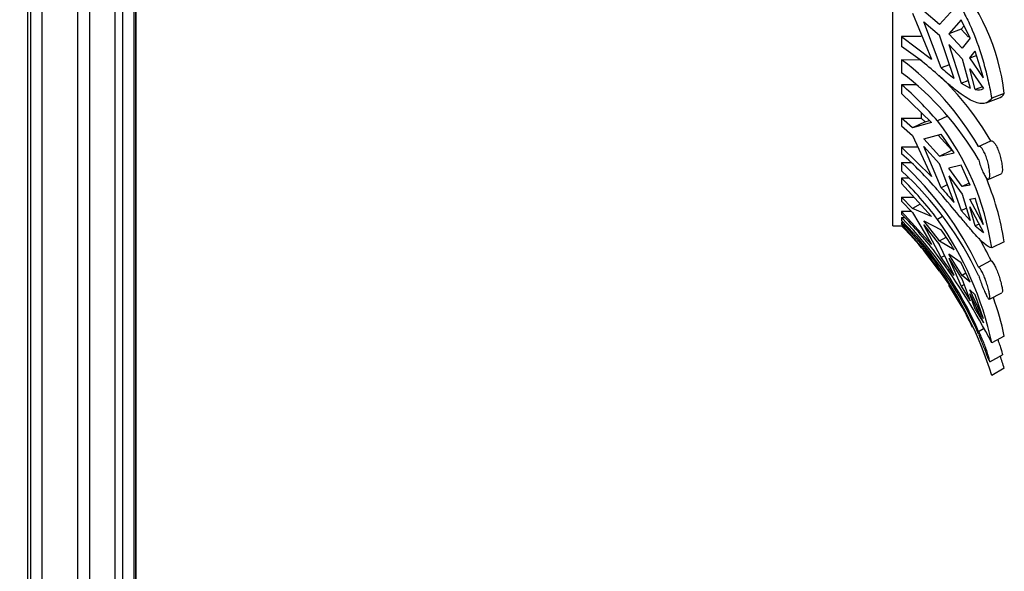
# Model space of a CAD drawing. Units: millimetres. Extents: x 0 to 755, y 0 to 1164.
# Drawn here: x 122 to 156, y 734 to 754 of the extents above; entities that cross this region are included whole.
import ezdxf
from ezdxf import colors
from ezdxf.entities.mleader import LeaderData, LeaderLine
from ezdxf.math import Vec2, Vec3

# ---------------------------------------------------------------- set-up
doc = ezdxf.new("R2010")
doc.units = ezdxf.units.MM
doc.layers.add('DV4_Défaut', color=7, linetype='Continuous')
doc.layers.add('Défaut', color=7, linetype='Continuous')

# ---------------------------------------------------------------- blocks, each defined once
blk = doc.blocks.new('_DOT')
at = {"color": 0}
blk.add_line((0, 0), (-1, 0), dxfattribs=at)
at = {"color": 0, "const_width": 0.333}
blk.add_lwpolyline([(-0.1665, 0, 1), (0.1665, 0, 1)], format="xyb", close=True, dxfattribs=at)
blk = doc.blocks.new('SE3')
at = {"layer": 'DV4_Défaut', "color": 7, "linetype": 'Continuous'}
for p, q in [((152.497, 746.484), (152.497, 792.484)), ((122.059, 774.82), (122.059, 595.591)), ((122.567, 774.666), (122.567, 595.744)), ((122.172, 774.268), (122.172, 596.139)), ((123.828, 596.413), (123.828, 773.992)), ((124.239, 773.655), (124.239, 596.749)), ((125.148, 597.85), (125.148, 772.546)), ((125.4, 772.076), (125.4, 598.317)), ((125.818, 599.682), (125.818, 770.702)), ((125.871, 770.17), (125.871, 600.21)), ((125.877, 600.449), (125.877, 769.929)), ((154.138, 753.568), (153.586, 754.043)), ((154.138, 753.568), (154.653, 754.126)), ((153.191, 753.967), (153.856, 752.348)), ((154.206, 752.038), (153.586, 753.665)), ((153.586, 753.665), (154.138, 753.19)), ((154.902, 753.73), (154.473, 753.244)), ((155.222, 753.084), (154.902, 753.73)), ((154.908, 753.406), (154.473, 753.244)), ((154.908, 753.406), (155.007, 753.518)), ((154.908, 753.406), (155.165, 753.125)), ((153.497, 753.144), (152.811, 753.144)), ((152.811, 753.144), (153.856, 752.348)), ((152.811, 753.144), (152.811, 752.794)), ((154.653, 751.673), (154.138, 753.19)), ((154.937, 752.736), (154.473, 753.244)), ((155.222, 753.084), (154.937, 752.736)), ((154.473, 752.866), (154.902, 751.501)), ((154.473, 752.866), (154.937, 752.358)), ((155.215, 752.39), (155.401, 752.631)), ((155.691, 751.688), (155.401, 752.631)), ((152.811, 752.326), (153.497, 752.333)), ((152.811, 752.326), (152.811, 751.868)), ((154.937, 752.358), (155.222, 751.331)), ((155.215, 752.39), (155.448, 752.477)), ((155.691, 751.688), (155.215, 752.39)), ((154.493, 752.146), (154.206, 752.038)), ((155.401, 751.277), (155.215, 752.012)), ((155.215, 752.012), (155.691, 751.311)), ((154.902, 751.501), (155.149, 751.593)), ((153.317, 751.445), (152.811, 751.445)), ((152.811, 751.445), (152.811, 751.138)), ((154.902, 751.501), (155.222, 751.331)), ((155.65, 751.37), (155.401, 751.277)), ((153.856, 750.115), (152.811, 751.138)), ((155.781, 750.808), (156.221, 750.972)), ((156.422, 751.136), (155.979, 750.971)), ((152.811, 750.272), (153.497, 750.272)), ((153.191, 749.928), (152.811, 750.272)), ((152.811, 750.272), (152.811, 750.002)), ((153.497, 750.46), (153.497, 750.272)), ((153.497, 750.272), (153.635, 750.142)), ((153.635, 750.142), (153.786, 750.184)), ((154.419, 750.342), (154.072, 750.175)), ((152.811, 750.002), (153.191, 749.658)), ((153.635, 750.142), (153.191, 749.928)), ((153.856, 750.115), (153.191, 749.928)), ((153.191, 749.658), (153.856, 748.223)), ((153.586, 749.54), (154.206, 749.706)), ((154.138, 748.93), (153.586, 749.54)), ((154.093, 749.676), (154.574, 749.14)), ((154.653, 749.056), (154.206, 749.706)), ((153.382, 749.246), (152.811, 749.246)), ((152.811, 749.246), (153.856, 748.223)), ((152.811, 749.246), (152.811, 749.012)), ((154.206, 747.822), (153.586, 749.27)), ((153.586, 749.27), (154.138, 748.66)), ((154.138, 748.93), (154.574, 749.14)), ((155.517, 749.273), (155.954, 749.468)), ((154.138, 748.93), (154.653, 749.056)), ((152.811, 748.706), (153.135, 748.708)), ((152.811, 748.706), (152.811, 748.415)), ((154.653, 747.302), (154.138, 748.66)), ((154.902, 748.611), (154.473, 748.513)), ((154.937, 747.861), (154.473, 748.513)), ((155.222, 747.917), (154.902, 748.611)), ((153.068, 748.156), (152.811, 748.156)), ((152.811, 748.156), (152.811, 747.973)), ((154.473, 748.243), (154.902, 747.016)), ((154.473, 748.243), (154.937, 747.591)), ((155.874, 748.119), (156.315, 748.315)), ((153.856, 746.807), (152.811, 747.973)), ((154.417, 747.924), (154.206, 747.822)), ((155.191, 747.983), (154.937, 747.861)), ((155.222, 747.917), (154.937, 747.861)), ((152.811, 747.488), (153.246, 747.488)), ((153.191, 747.096), (152.811, 747.488)), ((152.811, 747.488), (152.811, 747.347)), ((154.937, 747.591), (155.222, 746.663)), ((155.215, 747.417), (155.401, 747.449)), ((155.691, 746.516), (155.215, 747.417)), ((155.691, 746.516), (155.401, 747.449)), ((152.811, 747.347), (153.191, 746.955)), ((153.463, 747.245), (153.191, 747.096)), ((153.856, 746.807), (153.191, 747.096)), ((154.902, 747.016), (155.086, 747.105)), ((155.401, 746.48), (155.215, 747.146)), ((155.215, 747.146), (155.691, 746.245)), ((153.16, 746.987), (152.811, 746.987)), ((152.811, 746.987), (153.856, 745.821)), ((152.811, 746.987), (152.811, 746.888)), ((152.811, 746.769), (152.922, 746.769)), ((152.811, 746.769), (152.811, 746.67)), ((153.191, 746.955), (153.856, 745.821)), ((154.253, 746.807), (154.072, 746.708)), ((154.902, 747.016), (155.222, 746.663)), ((152.497, 746.484), (152.811, 746.484)), ((152.879, 746.595), (152.811, 746.595)), ((152.811, 746.595), (152.811, 746.551)), ((153.856, 745.335), (152.811, 746.551)), ((152.811, 746.486), (152.867, 746.486)), ((153.191, 746.077), (152.811, 746.486)), ((152.811, 746.486), (152.811, 746.484)), ((153.586, 746.653), (154.206, 746.343)), ((154.138, 745.957), (153.586, 746.653)), ((154.206, 745.361), (153.586, 746.512)), ((153.586, 746.512), (154.138, 745.817)), ((155.533, 746.544), (155.401, 746.48)), ((155.401, 746.48), (155.691, 746.245)), ((153.856, 745.335), (153.191, 746.077)), ((154.138, 745.957), (154.372, 746.086)), ((154.138, 745.957), (154.653, 745.642)), ((154.653, 744.727), (154.138, 745.817)), ((156.422, 745.914), (155.979, 745.701)), ((153.586, 745.616), (154.206, 744.854)), ((154.138, 744.891), (153.586, 745.616)), ((154.323, 745.425), (154.206, 745.361)), ((154.902, 745.183), (154.473, 745.482)), ((154.937, 744.738), (154.473, 745.482)), ((154.473, 745.341), (154.902, 744.352)), ((154.473, 745.341), (154.937, 744.597)), ((154.121, 745.114), (154.072, 745.085)), ((155.222, 744.497), (154.902, 745.183)), ((155.517, 745.029), (155.954, 745.26)), ((154.138, 744.891), (154.653, 744.159)), ((155.074, 744.813), (154.937, 744.738)), ((155.222, 744.497), (154.937, 744.738)), ((154.937, 743.62), (154.473, 744.396)), ((154.902, 744.352), (155.008, 744.411)), ((154.902, 744.352), (155.222, 743.844)), ((154.937, 744.597), (155.222, 743.844)), ((155.691, 743.204), (155.215, 744.231)), ((155.215, 744.231), (155.401, 744.052)), ((155.401, 743.547), (155.215, 744.09)), ((155.215, 744.09), (155.691, 743.063)), ((155.691, 743.204), (155.401, 744.052)), ((155.9, 743.894), (156.341, 744.127)), ((155.453, 743.576), (155.401, 743.547)), ((155.401, 743.547), (155.691, 743.063)), ((155.517, 742.766), (155.696, 742.868)), ((156.422, 742.601), (155.979, 742.358)), ((155.912, 741.694), (156.353, 741.945)), ((156.422, 741.466), (155.979, 741.213))]:
    blk.add_line(p, q, dxfattribs=at)
for centre, radius, start, end in [((148.884, 750.279), 7.586, 6.4868, 42.1502), ((146.556, 743.516), 11.19, 47.8059, 56.0162), ((146.497, 744.003), 10.447, 30.2963, 52.8185), ((159.298, 757.827), 7.71, 228.663, 232.9541), ((146.548, 743.59), 10.381, 30.2214, 52.8899), ((146.778, 744.085), 10.638, 30.3957, 46.2412), ((144.851, 742.279), 12.14, 40.577, 49.0303), ((155.498, 751.713), 0.446, 257.5068, 295.6293), ((146.529, 744.317), 9.55, 8.3342, 37.8378), ((144.851, 739.846), 12.14, 40.577, 49.0303), ((144.507, 739.759), 12.206, 25.5767, 47.1348), ((144.524, 739.481), 12.186, 25.5557, 47.1524), ((143.55, 738.818), 13.151, 36.8621, 45.2352), ((146.596, 744.354), 9.949, 9.0213, 22.9547), ((349.008, 914.903), 256.64, 220.61949, 220.77269), ((143.55, 737.551), 13.151, 36.8621, 45.2352), ((143.304, 737.425), 13.331, 23.6208, 44.5054), ((143.301, 737.324), 13.333, 23.6205, 44.5024), ((143.128, 737.077), 13.5, 39.122, 44.1723), ((144.612, 739.967), 11.616, 11.8799, 35.4716), ((146.81, 741.13), 9.048, 29.9083, 35.1773), ((144.619, 739.788), 12.587, 25.7686, 29.844), ((136.115, 732.196), 22.313, 27.093, 36.4094), ((137.773, 733.281), 20.395, 34.1407, 36.3198), ((142.878, 737.167), 13.711, 17.1624, 35.2761), ((144.628, 740.003), 12.077, 12.4239, 19.1297), ((143.128, 737.077), 13.5, 25.5628, 29.723), ((142.755, 737.115), 14.344, 17.6616, 19.4906)]:
    blk.add_arc(centre, radius, start, end, dxfattribs=at)
for points, knots in [([(154.072, 755.207), (154.317, 754.983), (154.548, 754.708), (154.854, 754.246), (154.949, 754.083), (155.13, 753.741), (155.216, 753.56), (155.452, 753.003), (155.585, 752.613), (155.755, 752.003), (155.806, 751.796), (155.9, 751.384), (155.941, 751.177), (155.979, 750.971)], [0, 0, 0, 0, 0.25, 0.25, 0.375, 0.375, 0.5, 0.5, 0.75, 0.75, 0.875, 0.875, 1, 1, 1, 1]), ([(155.979, 750.971), (155.904, 750.863), (155.813, 750.803), (155.642, 750.78), (155.58, 750.784), (155.446, 750.815), (155.374, 750.842), (155.139, 750.953), (154.955, 751.073), (154.65, 751.308), (154.542, 751.395), (154.316, 751.587), (154.196, 751.693), (154.072, 751.806)], [0, 0, 0, 0, 0.25, 0.25, 0.375, 0.375, 0.5, 0.5, 0.75, 0.75, 0.875, 0.875, 1, 1, 1, 1]), ([(155.517, 748.815), (155.519, 748.807), (155.522, 748.798), (155.524, 748.79), (155.54, 748.727), (155.561, 748.661), (155.583, 748.598), (155.605, 748.535), (155.63, 748.473), (155.654, 748.416), (155.679, 748.36), (155.704, 748.308), (155.729, 748.264), (155.753, 748.221), (155.777, 748.185), (155.798, 748.16), (155.819, 748.135), (155.839, 748.12), (155.855, 748.116), (155.871, 748.113), (155.884, 748.121), (155.893, 748.14), (155.903, 748.159), (155.909, 748.188), (155.911, 748.227), (155.913, 748.265), (155.912, 748.312), (155.907, 748.365), (155.902, 748.418), (155.894, 748.478), (155.883, 748.539), (155.871, 748.602), (155.856, 748.668), (155.839, 748.732), (155.822, 748.798), (155.801, 748.864), (155.779, 748.924), (155.756, 748.985), (155.732, 749.043), (155.707, 749.091), (155.69, 749.123), (155.674, 749.152), (155.657, 749.176), (155.633, 749.213), (155.608, 749.241), (155.586, 749.258), (155.563, 749.275), (155.543, 749.281), (155.525, 749.276), (155.523, 749.276), (155.52, 749.274), (155.517, 749.273)], [0, 0, 0, 0, 0.008449, 0.008449, 0.008449, 0.07496, 0.07496, 0.07496, 0.141797, 0.141797, 0.141797, 0.209129, 0.209129, 0.209129, 0.276995, 0.276995, 0.276995, 0.345062, 0.345062, 0.345062, 0.412625, 0.412625, 0.412625, 0.479079, 0.479079, 0.479079, 0.544527, 0.544527, 0.544527, 0.60982, 0.60982, 0.60982, 0.675943, 0.675943, 0.675943, 0.74331, 0.74331, 0.74331, 0.811512, 0.811512, 0.811512, 0.855576, 0.855576, 0.855576, 0.922375, 0.922375, 0.922375, 0.989203, 0.989203, 0.989203, 1, 1, 1, 1]), ([(155.954, 749.468), (155.969, 749.476), (155.987, 749.474), (156.008, 749.463), (156.029, 749.451), (156.053, 749.429), (156.078, 749.396), (156.093, 749.377), (156.108, 749.353), (156.124, 749.326), (156.149, 749.282), (156.175, 749.229), (156.199, 749.171), (156.222, 749.113), (156.245, 749.048), (156.264, 748.983), (156.284, 748.917), (156.301, 748.849), (156.315, 748.783), (156.328, 748.718), (156.339, 748.654), (156.345, 748.597), (156.352, 748.541), (156.355, 748.49), (156.354, 748.448), (156.353, 748.406), (156.349, 748.373), (156.341, 748.35), (156.334, 748.331), (156.325, 748.319), (156.314, 748.315)], [0, 0, 0, 0, 0.099179, 0.099179, 0.099179, 0.205008, 0.205008, 0.205008, 0.270402, 0.270402, 0.270402, 0.378865, 0.378865, 0.378865, 0.4873, 0.4873, 0.4873, 0.596085, 0.596085, 0.596085, 0.704074, 0.704074, 0.704074, 0.810237, 0.810237, 0.810237, 0.914794, 0.914794, 0.914794, 1, 1, 1, 1]), ([(155.979, 745.701), (155.904, 745.711), (155.813, 745.768), (155.643, 745.919), (155.58, 745.981), (155.446, 746.123), (155.373, 746.204), (155.217, 746.383), (155.133, 746.482), (154.95, 746.698), (154.853, 746.815), (154.547, 747.181), (154.321, 747.451), (154.072, 747.742)], [0, 0, 0, 0, 0.25, 0.25, 0.375, 0.375, 0.5, 0.5, 0.625, 0.625, 0.75, 0.75, 1, 1, 1, 1]), ([(155.517, 744.738), (155.519, 744.733), (155.521, 744.727), (155.522, 744.721), (155.539, 744.665), (155.559, 744.603), (155.581, 744.541), (155.603, 744.478), (155.628, 744.413), (155.652, 744.351), (155.677, 744.289), (155.702, 744.228), (155.727, 744.173), (155.751, 744.118), (155.775, 744.067), (155.796, 744.026), (155.818, 743.984), (155.837, 743.95), (155.854, 743.928), (155.87, 743.905), (155.883, 743.893), (155.893, 743.893), (155.902, 743.892), (155.908, 743.902), (155.911, 743.923), (155.913, 743.944), (155.912, 743.975), (155.908, 744.014), (155.903, 744.054), (155.895, 744.102), (155.884, 744.155), (155.872, 744.209), (155.858, 744.269), (155.841, 744.331), (155.823, 744.394), (155.803, 744.46), (155.78, 744.525), (155.758, 744.59), (155.733, 744.654), (155.709, 744.713), (155.684, 744.772), (155.658, 744.826), (155.633, 744.872), (155.617, 744.901), (155.602, 744.927), (155.587, 744.95), (155.565, 744.983), (155.544, 745.008), (155.527, 745.022), (155.523, 745.025), (155.52, 745.027), (155.517, 745.029)], [0, 0, 0, 0, 0.006711, 0.006711, 0.006711, 0.073214, 0.073214, 0.073214, 0.14004, 0.14004, 0.14004, 0.207357, 0.207357, 0.207357, 0.27521, 0.27521, 0.27521, 0.343279, 0.343279, 0.343279, 0.410864, 0.410864, 0.410864, 0.477349, 0.477349, 0.477349, 0.542814, 0.542814, 0.542814, 0.608098, 0.608098, 0.608098, 0.674188, 0.674188, 0.674188, 0.741525, 0.741525, 0.741525, 0.809714, 0.809714, 0.809714, 0.877888, 0.877888, 0.877888, 0.921167, 0.921167, 0.921167, 0.987525, 0.987525, 0.987525, 1, 1, 1, 1]), ([(155.954, 745.26), (155.97, 745.25), (155.99, 745.229), (156.011, 745.199), (156.025, 745.181), (156.039, 745.159), (156.054, 745.133), (156.078, 745.092), (156.104, 745.041), (156.129, 744.986), (156.154, 744.93), (156.18, 744.868), (156.203, 744.805), (156.226, 744.741), (156.249, 744.675), (156.268, 744.61), (156.287, 744.546), (156.304, 744.482), (156.317, 744.424), (156.33, 744.367), (156.34, 744.314), (156.347, 744.27), (156.353, 744.227), (156.355, 744.192), (156.354, 744.168), (156.352, 744.145), (156.348, 744.131), (156.34, 744.127)], [0, 0, 0, 0, 0.114997, 0.114997, 0.114997, 0.185845, 0.185845, 0.185845, 0.303253, 0.303253, 0.303253, 0.420599, 0.420599, 0.420599, 0.538844, 0.538844, 0.538844, 0.657577, 0.657577, 0.657577, 0.775355, 0.775355, 0.775355, 0.891109, 0.891109, 0.891109, 1, 1, 1, 1]), ([(155.911, 741.693), (155.912, 741.694), (155.913, 741.7), (155.911, 741.711), (155.909, 741.727), (155.903, 741.753), (155.894, 741.788), (155.885, 741.823), (155.873, 741.868), (155.858, 741.917), (155.842, 741.968), (155.824, 742.026), (155.803, 742.087), (155.782, 742.148), (155.759, 742.214), (155.734, 742.278), (155.71, 742.342), (155.684, 742.407), (155.659, 742.467), (155.643, 742.506), (155.627, 742.543), (155.611, 742.577), (155.588, 742.629), (155.565, 742.676), (155.546, 742.713), (155.536, 742.733), (155.526, 742.751), (155.517, 742.766)], [0, 0, 0, 0, 0.085297, 0.085297, 0.085297, 0.209611, 0.209611, 0.209611, 0.33487, 0.33487, 0.33487, 0.46239, 0.46239, 0.46239, 0.591957, 0.591957, 0.591957, 0.72209, 0.72209, 0.72209, 0.805226, 0.805226, 0.805226, 0.931928, 0.931928, 0.931928, 1, 1, 1, 1]), ([(155.517, 742.666), (155.529, 742.634), (155.543, 742.597), (155.559, 742.556), (155.579, 742.503), (155.603, 742.444), (155.627, 742.383), (155.651, 742.321), (155.676, 742.256), (155.701, 742.194), (155.726, 742.131), (155.751, 742.068), (155.773, 742.01), (155.796, 741.953), (155.817, 741.899), (155.835, 741.854), (155.852, 741.813), (155.866, 741.778), (155.878, 741.752)], [0, 0, 0, 0, 0.131592, 0.131592, 0.131592, 0.306478, 0.306478, 0.306478, 0.482505, 0.482505, 0.482505, 0.659976, 0.659976, 0.659976, 0.838439, 0.838439, 0.838439, 1, 1, 1, 1]), ([(156.193, 742.475), (156.2, 742.458), (156.206, 742.441), (156.212, 742.425), (156.235, 742.361), (156.257, 742.298), (156.275, 742.242), (156.294, 742.185), (156.31, 742.132), (156.322, 742.089), (156.335, 742.046), (156.344, 742.01), (156.349, 741.986), (156.354, 741.962), (156.355, 741.948), (156.353, 741.945), (156.353, 741.945), (156.353, 741.945), (156.353, 741.945)], [0, 0, 0, 0, 0.06123, 0.06123, 0.06123, 0.294083, 0.294083, 0.294083, 0.527573, 0.527573, 0.527573, 0.75881, 0.75881, 0.75881, 0.985975, 0.985975, 0.985975, 1, 1, 1, 1])]:
    blk.add_open_spline(points, degree=3, knots=knots, dxfattribs=at)
for points in [[(156.222, 750.973), (156.299, 751.002), (156.365, 751.056), (156.422, 751.136)], [(152.811, 746.595), (153.039, 746.359), (153.478, 745.871), (153.88, 745.352), (154.072, 745.085)]]:
    blk.add_open_spline(points, degree=3, dxfattribs=at)

msp = doc.modelspace()

# ---------------------------------------------------------------- block references
at = {"layer": 'Défaut'}
msp.add_blockref('SE3', (0, 0), dxfattribs=at)

# ---------------------------------------------------------------- leaders
at = {"layer": 'Défaut', "color": 7, "linetype": 'Continuous'}
ml = msp.add_multileader_mtext('Standard', dxfattribs=at)
ml.set_content('{\\pxsm0.9;\\fSolid Edge ISO|b1||i0||c0|p34;\\W1.;22/09/2016\\P}', color=256)
ml.set_leader_properties()
ml.set_arrow_properties(name='DOT')
ml.build(insert=Vec2(0, 0))
ml.multileader.update_dxf_attribs({"leader_type": 0, "dogleg_length": 0, "arrow_head_size": 12})
ctx = ml.context
ctx.base_point, ctx.char_height, ctx.arrow_head_size, ctx.landing_gap_size = Vec3(656.602, 1156.973), 12, 12, 4.2
notes = []
notes.append((ctx, [(0, (0, 0, 0), (0, 0), (1, 0), 1, [])]))
ctx.mtext.insert = Vec3(658.602, 1163.093)
for ctx, leaders in notes:
    for number, flags, end, landing, length, lines in leaders:
        leader = LeaderData()
        leader.index, (leader.has_last_leader_line, leader.has_dogleg_vector, leader.attachment_direction) = number, flags
        leader.last_leader_point, leader.dogleg_vector, leader.dogleg_length = Vec3(end), Vec3(landing), length
        for number, points, colour, breaks in lines:
            line = LeaderLine()
            line.index, line.vertices, line.color, line.breaks = number, Vec3.list(points), colors.encode_raw_color(colour), breaks
            leader.lines.append(line)
        ctx.leaders.append(leader)

doc.saveas('drawing.dxf')
